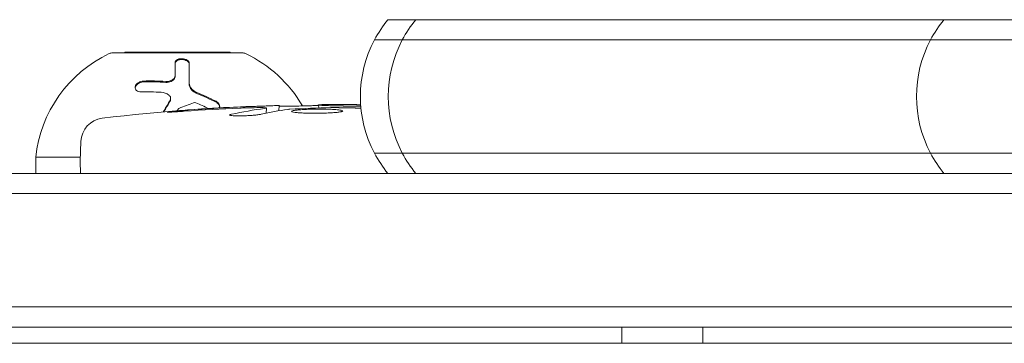
# Model space of a CAD drawing. Units: millimetres. Extents: x -4254 to 4372, y -4175 to 2908.
# Drawn here: x -2187 to -2065, y 763 to 803 of the extents above; entities that cross this region are included whole.
import ezdxf

# ---------------------------------------------------------------- set-up
doc = ezdxf.new("R2010")
doc.units = ezdxf.units.MM
doc.header["$LTSCALE"] = 20
doc.layers.add('2d', color=230, linetype='Continuous')

msp = doc.modelspace()

# ---------------------------------------------------------------- linework, layer by layer
at = {"layer": '2d', "lineweight": 0}
for p, q in [((-2140.9, 803.09, 122.97), (-2141.46, 803.09, 122.97)), ((-2138.03, 803.09, 122.97), (-2140.9, 803.09, 122.97)), ((-2132.78, 803.09, 122.97), (-2138.03, 803.09, 122.97)), ((-2092.52, 803.09, 122.97), (-2132.78, 803.09, 122.97)), ((-2092.52, 803.09, 122.97), (-2072.77, 803.09, 122.97)), ((-2063.8, 803.09, 122.97), (-2072.77, 803.09, 122.97)), ((-2142.35, 800.59, 122.97), (-2143.12, 800.59, 122.97)), ((-2142.35, 800.59, 122.97), (-2143.12, 800.59, 122.97)), ((-2139.69, 800.59, 122.97), (-2142.35, 800.59, 122.97)), ((-2139.69, 800.59, 122.97), (-2142.35, 800.59, 122.97)), ((-2132.54, 800.59, 122.97), (-2139.69, 800.59, 122.97)), ((-2132.54, 800.59, 122.97), (-2139.69, 800.59, 122.97)), ((-2091.83, 800.59, 122.97), (-2132.54, 800.59, 122.97)), ((-2091.83, 800.59, 122.97), (-2132.54, 800.59, 122.97)), ((-2091.83, 800.59, 122.97), (-2074.43, 800.59, 122.97)), ((-2091.83, 800.59, 122.97), (-2074.43, 800.59, 122.97)), ((-2065.32, 800.59, 122.97), (-2074.43, 800.59, 122.97)), ((-2065.32, 800.59, 122.97), (-2074.43, 800.59, 122.97)), ((-2056.76, 800.59, 122.97), (-2065.32, 800.59, 122.97)), ((-2056.76, 800.59, 122.97), (-2065.32, 800.59, 122.97)), ((-2159.47, 798.99, 122.97), (-2175.47, 798.99, 122.97)), ((-2160.97, 799.09, 122.97), (-2173.97, 799.09, 122.97)), ((-2173.97, 799.09, 122.97), (-2173.97, 798.99, 122.97)), ((-2160.97, 799.09, 122.97), (-2160.97, 798.99, 122.97)), ((-2167.75, 796.19, 122.97), (-2167.75, 796.07, 122.97)), ((-2166.01, 795.24, 122.97), (-2166.01, 795.13, 122.97)), ((-2168.31, 793.37, 122.97), (-2168.31, 793.25, 122.97)), ((-2156.5, 791.53, 122.97), (-2156.48, 792.17, 122.97)), ((-2156.48, 792.17, 122.97), (-2156.48, 792.17, 122.97)), ((-2154.94, 791.82, 122.97), (-2154.92, 792.5, 122.97)), ((-2154.92, 792.5, 122.97), (-2154.92, 792.5, 122.97)), ((-2150.03, 792.58, 122.97), (-2150.03, 792.54, 122.97)), ((-2150.02, 792.18, 122.97), (-2150.03, 792.54, 122.97)), ((-2148.48, 792.59, 122.97), (-2145.35, 792.59, 122.97)), ((-2179.39, 788.03, 122.97), (-2179.48, 785.59, 122.97)), ((-2182.62, 786.09, 122.97), (-2184.97, 786.09, 122.97)), ((-2184.97, 786.09, 122.97), (-2184.97, 784.09, 122.97)), ((-2179.46, 786.09, 122.97), (-2182.62, 786.09, 122.97)), ((-2143.12, 786.59, 122.97), (-2142.35, 786.59, 122.97)), ((-2142.35, 786.59, 122.97), (-2143.12, 786.59, 122.97)), ((-2142.35, 786.59, 122.97), (-2139.69, 786.59, 122.97)), ((-2139.69, 786.59, 122.97), (-2142.35, 786.59, 122.97)), ((-2139.69, 786.59, 122.97), (-2132.54, 786.59, 122.97)), ((-2132.54, 786.59, 122.97), (-2139.69, 786.59, 122.97)), ((-2132.54, 786.59, 122.97), (-2091.83, 786.59, 122.97)), ((-2091.83, 786.59, 122.97), (-2132.54, 786.59, 122.97)), ((-2074.43, 786.59, 122.97), (-2091.83, 786.59, 122.97)), ((-2091.83, 786.59, 122.97), (-2074.43, 786.59, 122.97)), ((-2074.43, 786.59, 122.97), (-2065.32, 786.59, 122.97)), ((-2065.32, 786.59, 122.97), (-2074.43, 786.59, 122.97)), ((-2056.76, 786.59, 122.97), (-2065.32, 786.59, 122.97)), ((-2179.43, 784.09, 122.97), (-2179.48, 785.59, 122.97)), ((-2239.46, 784.09, 122.97), (-1830.8, 784.09, 122.97)), ((-2239.46, 781.59, 122.97), (-1830.44, 781.59, 122.97)), ((-1830.44, 781.59, 122.97), (-2239.46, 781.59, 122.97)), ((-1830.44, 767.59, 122.97), (-2239.46, 767.59, 122.97)), ((-1830.44, 767.59, 122.97), (-2239.46, 767.59, 122.97)), ((-1830.8, 765.09, 122.97), (-2239.46, 765.09, 122.97)), ((-2112.58, 765.09, 122.97), (-2112.58, 763.09, 122.97)), ((-2102.58, 765.09, 122.97), (-2102.58, 763.09, 122.97)), ((-2188.94, 763.09, 122.97), (-2112.58, 763.09, 122.97)), ((-2112.58, 763.09, 122.97), (-2102.58, 763.09, 122.97)), ((-2102.58, 763.09, 122.97), (-2062.22, 763.09, 122.97))]:
    msp.add_line(p, q, dxfattribs=at)
for centre, radius, start, end in [((-2129.86, 793.59, 122.97), 15, 140.7035, 152.1819), ((-2126.42, 793.59, 122.97), 15, 140.7035, 152.1819), ((-2061.17, 793.59, 122.97), 15, 140.7035, 152.1819), ((-2129.86, 793.59, 122.97), 15, 152.1819, 207.8181), ((-2126.42, 793.59, 122.97), 15, 152.1819, 207.8181), ((-2061.17, 793.59, 122.97), 15, 152.1819, 207.8181), ((-2169.05, 784.43, 122.97), 16, 115.3156, 174.0587), ((-2175.47, 797.99, 122.97), 1, 90, 115.3156), ((-2159.47, 797.99, 122.97), 1, 64.6844, 90), ((-2165.88, 784.43, 122.97), 16, 29.9745, 64.6844), ((-2148.48, 554.04, 122.97), 238.55, 91.5469, 96.8064), ((-2148.48, 554.04, 122.97), 238.55, 90, 90.3736), ((-2176.4, 787.93, 122.97), 3, 96.8064, 178), ((-2129.86, 793.59, 122.97), 15, 207.8181, 219.2965), ((-2126.42, 793.59, 122.97), 15, 207.8181, 219.2965), ((-2061.17, 793.59, 122.97), 15, 207.8181, 219.2965)]:
    msp.add_arc(centre, radius, start, end, dxfattribs=at)
at = {"layer": '2d', "lineweight": 0, "extrusion": (0, 0, -1)}
for centre, major_axis, ratio, start_param, end_param in [((-2151.41, 554.69, 122.97), (51.81, 232.1), 0.987086, -0.287202, -0.257971), ((-2148.04, 554.14, 122.97), (-53.85, 232.38), 0.987978, 0.154765, 0.187622), ((-2157.19, 554.38, 122.97), (9.38, 238.16), 0.462192, -0.117477, -0.0806), ((-2139.64, 554.74, 122.97), (-18.88, 236.95), 0.898331, 0.023222, 0.046995)]:
    msp.add_ellipse(centre, major_axis=major_axis, ratio=ratio, start_param=start_param, end_param=end_param, dxfattribs=at)
at = {"layer": '2d', "lineweight": 0}
msp.add_ellipse((-2138.7, 554.43, 122.97), major_axis=(-9.42, 238.11), ratio=0.469984, start_param=0.050953, end_param=0.08068, dxfattribs=at)
for points, knots in [([(-2167.75, 797.77, 122.97), (-2167.75, 797.81, 122.97), (-2167.75, 797.84, 122.97), (-2167.73, 797.89, 122.97), (-2167.73, 797.9, 122.97), (-2167.71, 797.93, 122.97), (-2167.7, 797.95, 122.97), (-2167.67, 797.99, 122.97), (-2167.64, 798.02, 122.97), (-2167.6, 798.06, 122.97), (-2167.58, 798.08, 122.97), (-2167.55, 798.1, 122.97), (-2167.53, 798.11, 122.97), (-2167.47, 798.15, 122.97), (-2167.43, 798.17, 122.97), (-2167.33, 798.21, 122.97), (-2167.29, 798.22, 122.97), (-2167.12, 798.26, 122.97), (-2167.01, 798.27, 122.97), (-2166.77, 798.27, 122.97), (-2166.65, 798.25, 122.97), (-2166.44, 798.19, 122.97), (-2166.34, 798.15, 122.97), (-2166.18, 798.05, 122.97), (-2166.11, 798, 122.97), (-2166.03, 797.87, 122.97), (-2166.01, 797.81, 122.97), (-2166.01, 797.74, 122.97)], [0, 0, 0, 0, 0.0625, 0.0625, 0.09375, 0.09375, 0.125, 0.125, 0.1875, 0.1875, 0.21875, 0.21875, 0.25, 0.25, 0.3125, 0.3125, 0.375, 0.375, 0.5, 0.5, 0.625, 0.625, 0.75, 0.75, 0.875, 0.875, 1, 1, 1, 1]), ([(-2167.75, 797.66, 122.97), (-2167.75, 797.7, 122.97), (-2167.74, 797.75, 122.97), (-2167.72, 797.79, 122.97), (-2167.7, 797.85, 122.97), (-2167.65, 797.91, 122.97), (-2167.59, 797.96, 122.97), (-2167.53, 798.01, 122.97), (-2167.45, 798.05, 122.97), (-2167.36, 798.08, 122.97), (-2167.28, 798.11, 122.97), (-2167.18, 798.13, 122.97), (-2167.08, 798.15, 122.97), (-2166.99, 798.16, 122.97), (-2166.89, 798.16, 122.97), (-2166.79, 798.15, 122.97), (-2166.7, 798.14, 122.97), (-2166.61, 798.13, 122.97), (-2166.53, 798.11, 122.97), (-2166.45, 798.08, 122.97), (-2166.37, 798.05, 122.97), (-2166.31, 798.02, 122.97), (-2166.24, 797.98, 122.97), (-2166.18, 797.94, 122.97), (-2166.13, 797.89, 122.97), (-2166.08, 797.84, 122.97), (-2166.05, 797.78, 122.97), (-2166.03, 797.73, 122.97), (-2166.02, 797.7, 122.97), (-2166.01, 797.66, 122.97), (-2166.01, 797.63, 122.97)], [0, 0, 0, 0, 0.085233, 0.085233, 0.085233, 0.204736, 0.204736, 0.204736, 0.322221, 0.322221, 0.322221, 0.432274, 0.432274, 0.432274, 0.533582, 0.533582, 0.533582, 0.629606, 0.629606, 0.629606, 0.72568, 0.72568, 0.72568, 0.826405, 0.826405, 0.826405, 0.934445, 0.934445, 0.934445, 1, 1, 1, 1]), ([(-2166.01, 797.74, 122.97), (-2166.01, 797.44, 122.97), (-2166.01, 797.08, 122.97), (-2166.01, 796.26, 122.97), (-2166.01, 795.78, 122.97), (-2166.01, 795.24, 122.97)], [0, 0, 0, 0, 0.5, 0.5, 1, 1, 1, 1]), ([(-2171.94, 794.16, 122.97), (-2172.16, 794.16, 122.97), (-2172.37, 794.22, 122.97), (-2172.54, 794.37, 122.97), (-2172.57, 794.4, 122.97), (-2172.62, 794.47, 122.97), (-2172.64, 794.51, 122.97), (-2172.67, 794.59, 122.97), (-2172.68, 794.63, 122.97), (-2172.68, 794.72, 122.97), (-2172.68, 794.76, 122.97), (-2172.66, 794.9, 122.97), (-2172.62, 794.98, 122.97), (-2172.5, 795.15, 122.97), (-2172.41, 795.23, 122.97), (-2172.23, 795.36, 122.97), (-2172.12, 795.41, 122.97), (-2171.9, 795.48, 122.97), (-2171.78, 795.5, 122.97), (-2171.67, 795.51, 122.97)], [0, 0, 0, 0, 0.25, 0.25, 0.3125, 0.3125, 0.375, 0.375, 0.4375, 0.4375, 0.5, 0.5, 0.625, 0.625, 0.75, 0.75, 0.875, 0.875, 1, 1, 1, 1]), ([(-2168.9, 795.45, 122.97), (-2168.83, 795.45, 122.97), (-2168.76, 795.45, 122.97), (-2168.61, 795.46, 122.97), (-2168.54, 795.47, 122.97), (-2168.33, 795.53, 122.97), (-2168.21, 795.58, 122.97), (-2167.99, 795.72, 122.97), (-2167.9, 795.81, 122.97), (-2167.78, 795.99, 122.97), (-2167.75, 796.09, 122.97), (-2167.75, 796.19, 122.97)], [0, 0, 0, 0, 0.125, 0.125, 0.25, 0.25, 0.5, 0.5, 0.75, 0.75, 1, 1, 1, 1]), ([(-2168.9, 795.34, 122.97), (-2168.79, 795.33, 122.97), (-2168.68, 795.34, 122.97), (-2168.57, 795.36, 122.97), (-2168.46, 795.37, 122.97), (-2168.36, 795.41, 122.97), (-2168.26, 795.45, 122.97), (-2168.17, 795.49, 122.97), (-2168.08, 795.54, 122.97), (-2168.01, 795.6, 122.97), (-2167.94, 795.66, 122.97), (-2167.88, 795.73, 122.97), (-2167.83, 795.8, 122.97), (-2167.79, 795.87, 122.97), (-2167.76, 795.95, 122.97), (-2167.76, 796.02, 122.97), (-2167.75, 796.04, 122.97), (-2167.75, 796.06, 122.97), (-2167.75, 796.07, 122.97)], [0, 0, 0, 0, 0.190766, 0.190766, 0.190766, 0.38173, 0.38173, 0.38173, 0.571703, 0.571703, 0.571703, 0.763012, 0.763012, 0.763012, 0.95808, 0.95808, 0.95808, 1, 1, 1, 1]), ([(-2172.68, 794.65, 122.97), (-2172.67, 794.71, 122.97), (-2172.66, 794.77, 122.97), (-2172.63, 794.83, 122.97), (-2172.59, 794.91, 122.97), (-2172.54, 794.98, 122.97), (-2172.48, 795.04, 122.97), (-2172.42, 795.1, 122.97), (-2172.35, 795.16, 122.97), (-2172.27, 795.21, 122.97), (-2172.19, 795.26, 122.97), (-2172.1, 795.3, 122.97), (-2172.01, 795.33, 122.97), (-2171.91, 795.36, 122.97), (-2171.81, 795.38, 122.97), (-2171.72, 795.39, 122.97), (-2171.7, 795.39, 122.97), (-2171.68, 795.39, 122.97), (-2171.67, 795.39, 122.97)], [0.482673, 0.482673, 0.482673, 0.482673, 0.5670712, 0.5670712, 0.5670712, 0.669905, 0.669905, 0.669905, 0.7717081, 0.7717081, 0.7717081, 0.8749133, 0.8749133, 0.8749133, 0.9813766, 0.9813766, 0.9813766, 1, 1, 1, 1]), ([(-2166.01, 795.24, 122.97), (-2166.01, 795.13, 122.97), (-2165.99, 795.01, 122.97), (-2165.92, 794.85, 122.97), (-2165.9, 794.79, 122.97), (-2165.83, 794.68, 122.97), (-2165.79, 794.63, 122.97), (-2165.67, 794.48, 122.97), (-2165.56, 794.38, 122.97), (-2165.33, 794.22, 122.97), (-2165.2, 794.15, 122.97), (-2165.06, 794.09, 122.97)], [0, 0, 0, 0, 0.25, 0.25, 0.375, 0.375, 0.5, 0.5, 0.75, 0.75, 1, 1, 1, 1]), ([(-2166.01, 795.13, 122.97), (-2166.01, 795.05, 122.97), (-2166, 794.97, 122.97), (-2165.98, 794.89, 122.97), (-2165.94, 794.76, 122.97), (-2165.88, 794.63, 122.97), (-2165.79, 794.51, 122.97), (-2165.7, 794.4, 122.97), (-2165.59, 794.29, 122.97), (-2165.46, 794.19, 122.97), (-2165.34, 794.11, 122.97), (-2165.21, 794.03, 122.97), (-2165.06, 793.98, 122.97)], [0, 0, 0, 0, 0.1764, 0.1764, 0.1764, 0.463189, 0.463189, 0.463189, 0.74458, 0.74458, 0.74458, 1, 1, 1, 1]), ([(-2169.21, 791.69, 122.97), (-2169.21, 791.69, 122.97), (-2169.19, 791.72, 122.97), (-2169.17, 791.76, 122.97), (-2169.15, 791.8, 122.97), (-2169.13, 791.82, 122.97), (-2169.13, 791.84, 122.97), (-2168.86, 792.3, 122.97), (-2168.62, 792.71, 122.97), (-2168.39, 793.09, 122.97)], [0.4339461, 0.4339461, 0.4339461, 0.4339461, 0.4375, 0.46875, 0.484375, 0.484375, 0.5, 0.5, 1, 1, 1, 1]), ([(-2168.39, 793.09, 122.97), (-2168.32, 793.21, 122.97), (-2168.29, 793.34, 122.97), (-2168.34, 793.58, 122.97), (-2168.41, 793.7, 122.97), (-2168.52, 793.78, 122.97)], [0, 0, 0, 0, 0.5, 0.5, 1, 1, 1, 1]), ([(-2168.39, 792.98, 122.97), (-2168.39, 792.98, 122.97), (-2168.38, 792.98, 122.97), (-2168.38, 792.98, 122.97), (-2168.35, 793.05, 122.97), (-2168.32, 793.11, 122.97), (-2168.31, 793.18, 122.97), (-2168.31, 793.2, 122.97), (-2168.31, 793.23, 122.97), (-2168.31, 793.25, 122.97)], [0, 0, 0, 0, 0.0121954, 0.0121954, 0.0121954, 0.2758049, 0.2758049, 0.2758049, 0.3748496, 0.3748496, 0.3748496, 0.3748496]), ([(-2166.62, 791.77, 122.97), (-2166.92, 791.75, 122.97), (-2167.2, 791.73, 122.97), (-2167.72, 791.7, 122.97), (-2167.95, 791.69, 122.97), (-2168.24, 791.67, 122.97), (-2168.32, 791.67, 122.97), (-2168.47, 791.66, 122.97), (-2168.54, 791.66, 122.97), (-2168.64, 791.66, 122.97), (-2168.68, 791.66, 122.97), (-2168.73, 791.66, 122.97), (-2168.74, 791.67, 122.97), (-2168.74, 791.67, 122.97), (-2168.74, 791.67, 122.97), (-2168.72, 791.68, 122.97), (-2168.65, 791.69, 122.97), (-2168.59, 791.7, 122.97), (-2168.44, 791.72, 122.97), (-2168.34, 791.73, 122.97), (-2168.13, 791.75, 122.97), (-2168, 791.76, 122.97), (-2167.73, 791.79, 122.97), (-2167.58, 791.8, 122.97), (-2167.26, 791.83, 122.97), (-2167.1, 791.84, 122.97), (-2166.75, 791.87, 122.97), (-2166.57, 791.89, 122.97), (-2166.22, 791.91, 122.97), (-2166.03, 791.93, 122.97), (-2165.85, 791.94, 122.97)], [0.000803216, 0.000803216, 0.000803216, 0.000803216, 0.001686401, 0.001686401, 0.002569586, 0.002569586, 0.003011178, 0.003011178, 0.00345277, 0.00345277, 0.003894363, 0.003894363, 0.004335955, 0.004335955, 0.004335955, 0.004873631, 0.004873631, 0.005411306, 0.005411306, 0.005948982, 0.005948982, 0.006486658, 0.006486658, 0.007024333, 0.007024333, 0.007562009, 0.007562009, 0.008099685, 0.008099685, 0.00863736, 0.00863736, 0.00863736, 0.00863736]), ([(-2166.4, 791.92, 122.97), (-2166.29, 791.94, 122.97), (-2166.18, 791.95, 122.97), (-2166.06, 791.95, 122.97), (-2166.04, 791.94, 122.97), (-2166.03, 791.94, 122.97)], [0.51647718, 0.51647718, 0.51647718, 0.51647718, 0.5625, 0.5625, 0.56893903, 0.56893903, 0.56893903, 0.56893903]), ([(-2162.7, 793.01, 122.97), (-2162.62, 792.97, 122.97), (-2162.54, 792.91, 122.97), (-2162.4, 792.78, 122.97), (-2162.35, 792.7, 122.97), (-2162.27, 792.54, 122.97), (-2162.25, 792.45, 122.97), (-2162.25, 792.31, 122.97), (-2162.26, 792.25, 122.97), (-2162.29, 792.19, 122.97)], [0, 0, 0, 0, 0.125, 0.125, 0.25, 0.25, 0.375, 0.375, 0.4684786, 0.4684786, 0.4684786, 0.4684786]), ([(-2162.7, 792.9, 122.97), (-2162.65, 792.87, 122.97), (-2162.59, 792.83, 122.97), (-2162.54, 792.79, 122.97), (-2162.47, 792.74, 122.97), (-2162.41, 792.67, 122.97), (-2162.37, 792.6, 122.97), (-2162.32, 792.54, 122.97), (-2162.29, 792.46, 122.97), (-2162.27, 792.39, 122.97), (-2162.26, 792.36, 122.97), (-2162.26, 792.34, 122.97), (-2162.26, 792.31, 122.97)], [0, 0, 0, 0, 0.0850392, 0.0850392, 0.0850392, 0.1980538, 0.1980538, 0.1980538, 0.3083652, 0.3083652, 0.3083652, 0.3476119, 0.3476119, 0.3476119, 0.3476119]), ([(-2157.08, 792.22, 122.97), (-2157.45, 792.22, 122.97), (-2157.86, 792.22, 122.97), (-2158.55, 792.2, 122.97), (-2158.78, 792.19, 122.97), (-2159.27, 792.18, 122.97), (-2159.51, 792.17, 122.97), (-2159.77, 792.16, 122.97)], [0.000012654, 0.000012654, 0.000012654, 0.000012654, 0.001527228, 0.001527228, 0.002284515, 0.002284515, 0.003041801, 0.003041801, 0.003041801, 0.003041801]), ([(-2158.12, 792.36, 122.97), (-2157.92, 792.37, 122.97), (-2157.72, 792.38, 122.97), (-2157.33, 792.39, 122.97), (-2157.13, 792.4, 122.97), (-2156.74, 792.42, 122.97), (-2156.56, 792.42, 122.97), (-2156.2, 792.44, 122.97), (-2156.04, 792.44, 122.97), (-2155.74, 792.46, 122.97), (-2155.6, 792.46, 122.97), (-2155.36, 792.47, 122.97), (-2155.26, 792.48, 122.97), (-2155.09, 792.49, 122.97), (-2155.03, 792.49, 122.97), (-2154.94, 792.5, 122.97), (-2154.92, 792.5, 122.97), (-2154.92, 792.5, 122.97)], [0.000001399, 0.000001399, 0.000001399, 0.000001399, 0.000597808, 0.000597808, 0.001194216, 0.001194216, 0.001790625, 0.001790625, 0.002387034, 0.002387034, 0.002983443, 0.002983443, 0.003579851, 0.003579851, 0.00417626, 0.00417626, 0.004772669, 0.004772669, 0.004772669, 0.004772669]), ([(-2156.71, 792.12, 122.97), (-2156.61, 792.13, 122.97), (-2156.54, 792.15, 122.97), (-2156.47, 792.17, 122.97), (-2156.47, 792.18, 122.97), (-2156.57, 792.21, 122.97), (-2156.78, 792.22, 122.97), (-2157.08, 792.22, 122.97)], [0.000008673, 0.000008673, 0.000008673, 0.000008673, 0.000638311, 0.000638311, 0.00126795, 0.00126795, 0.002527227, 0.002527227, 0.002527227, 0.002527227]), ([(-2150.03, 792.52, 122.97), (-2150.03, 792.51, 122.97), (-2150.05, 792.51, 122.97), (-2150.11, 792.5, 122.97), (-2150.16, 792.5, 122.97), (-2150.28, 792.49, 122.97), (-2150.35, 792.48, 122.97), (-2150.53, 792.47, 122.97), (-2150.63, 792.47, 122.97), (-2150.86, 792.46, 122.97), (-2150.98, 792.46, 122.97), (-2151.25, 792.45, 122.97), (-2151.39, 792.44, 122.97), (-2151.83, 792.43, 122.97), (-2152.16, 792.42, 122.97), (-2152.63, 792.42, 122.97), (-2152.8, 792.41, 122.97), (-2153.11, 792.41, 122.97), (-2153.26, 792.41, 122.97), (-2153.56, 792.41, 122.97), (-2153.7, 792.41, 122.97), (-2153.97, 792.41, 122.97), (-2154.09, 792.41, 122.97), (-2154.32, 792.41, 122.97), (-2154.42, 792.41, 122.97), (-2154.6, 792.41, 122.97), (-2154.67, 792.41, 122.97), (-2154.8, 792.42, 122.97), (-2154.84, 792.42, 122.97), (-2154.91, 792.43, 122.97), (-2154.92, 792.43, 122.97), (-2154.92, 792.44, 122.97)], [0.000000197, 0.000000197, 0.000000197, 0.000000197, 0.000478082, 0.000478082, 0.000955967, 0.000955967, 0.001433851, 0.001433851, 0.001911736, 0.001911736, 0.002389621, 0.002389621, 0.002867505, 0.002867505, 0.003823275, 0.003823275, 0.00430116, 0.00430116, 0.004779044, 0.004779044, 0.005256929, 0.005256929, 0.005734814, 0.005734814, 0.006212698, 0.006212698, 0.006690583, 0.006690583, 0.007168468, 0.007168468, 0.007646353, 0.007646353, 0.007646353, 0.007646353]), ([(-2148.48, 792.01, 122.97), (-2148.72, 792.02, 122.97), (-2148.97, 792.03, 122.97), (-2149.38, 792.04, 122.97), (-2149.52, 792.04, 122.97), (-2149.79, 792.04, 122.97), (-2149.93, 792.04, 122.97), (-2150.36, 792.04, 122.97), (-2150.64, 792.03, 122.97), (-2151.06, 792.02, 122.97), (-2151.19, 792.02, 122.97), (-2151.45, 792.01, 122.97), (-2151.59, 792, 122.97), (-2151.96, 791.98, 122.97), (-2152.19, 791.97, 122.97), (-2152.6, 791.93, 122.97), (-2152.77, 791.92, 122.97), (-2152.99, 791.88, 122.97), (-2153.05, 791.87, 122.97), (-2153.16, 791.85, 122.97), (-2153.21, 791.84, 122.97), (-2153.32, 791.81, 122.97), (-2153.36, 791.78, 122.97), (-2153.36, 791.76, 122.97), (-2153.36, 791.75, 122.97), (-2153.35, 791.74, 122.97), (-2153.32, 791.72, 122.97), (-2153.29, 791.7, 122.97), (-2153.18, 791.67, 122.97), (-2153.07, 791.65, 122.97), (-2152.78, 791.61, 122.97), (-2152.6, 791.6, 122.97), (-2152.3, 791.58, 122.97), (-2152.19, 791.57, 122.97), (-2151.96, 791.56, 122.97), (-2151.84, 791.55, 122.97), (-2151.47, 791.54, 122.97), (-2151.2, 791.53, 122.97), (-2150.79, 791.53, 122.97), (-2150.65, 791.53, 122.97), (-2150.37, 791.53, 122.97), (-2150.22, 791.53, 122.97), (-2149.8, 791.53, 122.97), (-2149.52, 791.54, 122.97), (-2148.98, 791.55, 122.97), (-2148.72, 791.57, 122.97), (-2148.48, 791.58, 122.97)], [0.00000024, 0.00000024, 0.00000024, 0.00000024, 0.00084465, 0.00084465, 0.00126686, 0.00126686, 0.00168907, 0.00168907, 0.00253349, 0.00253349, 0.0029557, 0.0029557, 0.00337791, 0.00337791, 0.00422233, 0.00422233, 0.00506674, 0.00506674, 0.00548895, 0.00548895, 0.00591116, 0.00591116, 0.00675558, 0.00675558, 0.00675558, 0.00717871, 0.00717871, 0.00760184, 0.00760184, 0.00844811, 0.00844811, 0.00929437, 0.00929437, 0.0097175, 0.0097175, 0.01014064, 0.01014064, 0.0109869, 0.0109869, 0.01141003, 0.01141003, 0.01183316, 0.01183316, 0.01267943, 0.01267943, 0.01352569, 0.01352569, 0.01352569, 0.01352569]), ([(-2150.03, 792.54, 122.97), (-2150.03, 792.53, 122.97), (-2150, 792.52, 122.97), (-2149.86, 792.51, 122.97), (-2149.76, 792.5, 122.97), (-2149.49, 792.49, 122.97), (-2149.33, 792.48, 122.97), (-2148.94, 792.47, 122.97), (-2148.72, 792.46, 122.97), (-2148.48, 792.45, 122.97)], [0.000000197, 0.000000197, 0.000000197, 0.000000197, 0.000938699, 0.000938699, 0.0018772, 0.0018772, 0.002815702, 0.002815702, 0.003754204, 0.003754204, 0.003754204, 0.003754204]), ([(-2147.72, 792.22, 122.97), (-2147.84, 792.23, 122.97), (-2147.97, 792.23, 122.97), (-2148.23, 792.23, 122.97), (-2148.36, 792.23, 122.97), (-2148.48, 792.22, 122.97)], [0.0000052657, 0.0000052657, 0.0000052657, 0.0000052657, 0.0003919825, 0.0003919825, 0.0007786993, 0.0007786993, 0.0007786993, 0.0007786993]), ([(-2148.48, 791.58, 122.97), (-2148.26, 791.59, 122.97), (-2148.06, 791.61, 122.97), (-2147.7, 791.64, 122.97), (-2147.55, 791.66, 122.97), (-2147.36, 791.69, 122.97), (-2147.3, 791.7, 122.97), (-2147.21, 791.72, 122.97), (-2147.17, 791.74, 122.97), (-2147.07, 791.77, 122.97), (-2147.04, 791.79, 122.97), (-2147.04, 791.81, 122.97), (-2147.04, 791.83, 122.97), (-2147.08, 791.85, 122.97), (-2147.2, 791.89, 122.97), (-2147.3, 791.91, 122.97), (-2147.55, 791.94, 122.97), (-2147.7, 791.96, 122.97), (-2148.06, 791.99, 122.97), (-2148.26, 792, 122.97), (-2148.48, 792.01, 122.97)], [0.000000236, 0.000000236, 0.000000236, 0.000000236, 0.000786268, 0.000786268, 0.0015723, 0.0015723, 0.001965316, 0.001965316, 0.002358332, 0.002358332, 0.003144365, 0.003144365, 0.003144365, 0.003924783, 0.003924783, 0.004705201, 0.004705201, 0.005485619, 0.005485619, 0.006266036, 0.006266036, 0.006266036, 0.006266036]), ([(-2144.82, 792.57, 122.97), (-2144.83, 792.57, 122.97), (-2144.84, 792.58, 122.97), (-2144.95, 792.58, 122.97), (-2145.05, 792.58, 122.97), (-2145.2, 792.58, 122.97), (-2145.25, 792.58, 122.97), (-2145.33, 792.59, 122.97), (-2145.35, 792.59, 122.97), (-2145.35, 792.59, 122.97)], [0.007527591, 0.007527591, 0.007527591, 0.007527591, 0.00757096, 0.00757096, 0.008153326, 0.008153326, 0.008735693, 0.008735693, 0.009318059, 0.009318059, 0.009318059, 0.009318059]), ([(-2157.11, 791.4, 122.97), (-2157.16, 791.39, 122.97), (-2157.23, 791.38, 122.97), (-2157.37, 791.36, 122.97), (-2157.44, 791.34, 122.97), (-2157.61, 791.32, 122.97), (-2157.7, 791.31, 122.97), (-2157.89, 791.29, 122.97), (-2157.99, 791.28, 122.97), (-2158.2, 791.27, 122.97), (-2158.31, 791.26, 122.97), (-2158.53, 791.24, 122.97), (-2158.65, 791.24, 122.97), (-2158.87, 791.22, 122.97), (-2158.99, 791.22, 122.97), (-2159.22, 791.21, 122.97), (-2159.33, 791.21, 122.97), (-2159.67, 791.2, 122.97), (-2159.88, 791.2, 122.97), (-2160.27, 791.2, 122.97), (-2160.44, 791.21, 122.97), (-2160.72, 791.23, 122.97), (-2160.83, 791.24, 122.97), (-2160.98, 791.28, 122.97), (-2161.02, 791.3, 122.97), (-2161.02, 791.32, 122.97), (-2161.02, 791.33, 122.97), (-2161, 791.35, 122.97), (-2160.92, 791.38, 122.97), (-2160.86, 791.4, 122.97), (-2160.78, 791.41, 122.97)], [0.000504699, 0.000504699, 0.000504699, 0.000504699, 0.000848397, 0.000848397, 0.001192095, 0.001192095, 0.001535792, 0.001535792, 0.00187949, 0.00187949, 0.002223188, 0.002223188, 0.002566885, 0.002566885, 0.002910583, 0.002910583, 0.003254281, 0.003254281, 0.003941676, 0.003941676, 0.004629072, 0.004629072, 0.005316467, 0.005316467, 0.006003862, 0.006003862, 0.006003862, 0.006502526, 0.006502526, 0.00700119, 0.00700119, 0.00700119, 0.00700119])]:
    msp.add_open_spline(points, degree=3, knots=knots, dxfattribs=at)
for points in [[(-2167.75, 796.19, 122.97), (-2167.75, 796.83, 122.97), (-2167.75, 797.35, 122.97), (-2167.75, 797.77, 122.97)], [(-2171.67, 795.51, 122.97), (-2170.76, 795.53, 122.97), (-2169.84, 795.52, 122.97), (-2168.9, 795.45, 122.97)], [(-2171.67, 795.39, 122.97), (-2170.76, 795.42, 122.97), (-2169.83, 795.4, 122.97), (-2168.9, 795.34, 122.97)], [(-2169.48, 794.12, 122.97), (-2170.31, 794.17, 122.97), (-2171.13, 794.18, 122.97), (-2171.94, 794.16, 122.97)], [(-2168.52, 793.78, 122.97), (-2168.79, 793.98, 122.97), (-2169.12, 794.09, 122.97), (-2169.48, 794.12, 122.97)], [(-2168.31, 793.31, 122.97), (-2168.31, 793.31, 122.97), (-2168.31, 793.31, 122.97), (-2168.31, 793.31, 122.97)], [(-2165.06, 794.09, 122.97), (-2164.3, 793.78, 122.97), (-2163.51, 793.42, 122.97), (-2162.7, 793.01, 122.97)], [(-2165.06, 793.98, 122.97), (-2164.27, 793.65, 122.97), (-2163.48, 793.29, 122.97), (-2162.7, 792.9, 122.97)], [(-2169.14, 791.69, 122.97), (-2168.89, 792.13, 122.97), (-2168.64, 792.56, 122.97), (-2168.39, 792.98, 122.97)], [(-2167.37, 792.05, 122.97), (-2167.41, 791.97, 122.97), (-2167.45, 791.9, 122.97), (-2167.49, 791.83, 122.97)], [(-2167.28, 792.12, 122.97), (-2167.32, 792.1, 122.97), (-2167.35, 792.08, 122.97), (-2167.37, 792.05, 122.97)], [(-2165.47, 792.82, 122.97), (-2166.06, 792.61, 122.97), (-2166.66, 792.38, 122.97), (-2167.28, 792.12, 122.97)], [(-2165.18, 792.81, 122.97), (-2165.27, 792.85, 122.97), (-2165.38, 792.85, 122.97), (-2165.47, 792.82, 122.97)], [(-2163.62, 792.11, 122.97), (-2164.14, 792.36, 122.97), (-2164.67, 792.59, 122.97), (-2165.18, 792.81, 122.97)], [(-2153.58, 792.02, 122.97), (-2153.68, 792.01, 122.97), (-2153.76, 792.01, 122.97), (-2153.81, 792, 122.97)], [(-2148.48, 792.22, 122.97), (-2148.49, 792.22, 122.97), (-2148.5, 792.22, 122.97), (-2148.51, 792.22, 122.97)], [(-2148.48, 792.45, 122.97), (-2148.15, 792.44, 122.97), (-2147.78, 792.43, 122.97), (-2147.38, 792.43, 122.97)]]:
    msp.add_open_spline(points, degree=3, dxfattribs=at)
for points, weights in [([(-2147.72, 792.22, 122.97), (-2146.74, 792.2, 122.97), (-2145.77, 792.18, 122.97), (-2144.79, 792.16, 122.97)], [1, 0.999996242352, 0.999994531837, 0.999994868456]), ([(-2147.38, 792.43, 122.97), (-2146.53, 792.41, 122.97), (-2145.67, 792.4, 122.97), (-2144.81, 792.39, 122.97)], [1, 0.999995644729, 0.999992986598, 0.999992025606]), ([(-2145.35, 792.59, 122.97), (-2145.35, 792.59, 122.97), (-2145.35, 792.59, 122.97), (-2145.35, 792.59, 122.97)], [1, 0.999979602284, 0.99996053438, 0.999942796288])]:
    msp.add_rational_spline(points, weights, degree=3, dxfattribs=at)

doc.saveas('drawing.dxf')
